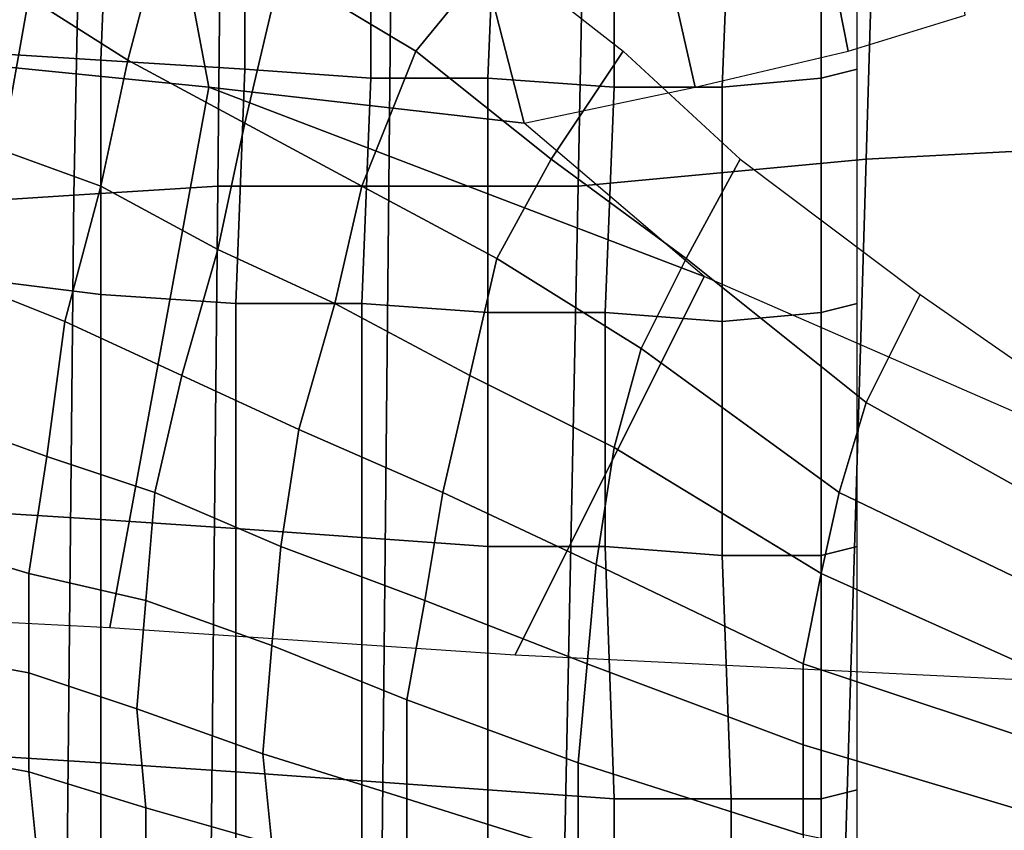
# Model space of a CAD drawing. Extents: x -0.005 to 0.53, y -0.182 to 0.184.
# Drawn here: x 0.006 to 0.017, y 0.078 to 0.087 of the extents above; entities that cross this region are included whole.
import ezdxf

# ---------------------------------------------------------------- set-up
doc = ezdxf.new("R2010")
doc.units = 0
doc.layers.add('PORCELAIN_1', color=7, linetype='CONTINUOUS')

msp = doc.modelspace()

# ---------------------------------------------------------------- linework, layer by layer
at = {"layer": 'PORCELAIN_1'}
for points in [[(0.0192, 0.0853, 0.4194), (0.0154, 0.0851, 0.4194), (0.0157, 0.0952, 0.4194), (0.0195, 0.0954, 0.4193)], [(0.0124, 0.0951, 0.4194), (0.0157, 0.0952, 0.4194), (0.0154, 0.0851, 0.4194), (0.0122, 0.0848, 0.4195)], [(0.0124, 0.0951, 0.4194), (0.0122, 0.0848, 0.4195), (0.0101, 0.0848, 0.4195), (0.0102, 0.095, 0.4194)], [(0.0101, 0.0848, 0.4195), (0.0082, 0.0848, 0.4195), (0.0083, 0.0948, 0.4194), (0.0102, 0.095, 0.4194)], [(0.0068, 0.0947, 0.4194), (0.0083, 0.0948, 0.4194), (0.0082, 0.0848, 0.4195), (0.0066, 0.0847, 0.4195)], [(0.0068, 0.0947, 0.4194), (0.0066, 0.0847, 0.4195), (0.005, 0.0846, 0.4195), (0.0053, 0.0945, 0.4195)], [(0.0165, 0.0867, 0.3374), (0.0154, 0.0935, 0.3374), (0.0138, 0.0934, 0.3381), (0.0152, 0.0863, 0.3384)], [(0.0135, 0.0859, 0.3392), (0.0118, 0.0934, 0.3386), (0.0096, 0.0933, 0.3389), (0.0116, 0.0855, 0.3396)], [(0.0152, 0.0863, 0.3384), (0.0138, 0.0934, 0.3381), (0.0118, 0.0934, 0.3386), (0.0135, 0.0859, 0.3392)], [(0.0031, 0.0864, 0.3403), (0.0081, 0.0859, 0.3399), (0.0067, 0.0933, 0.3392), (0.0031, 0.0933, 0.3395)], [(0.0096, 0.0933, 0.3389), (0.0067, 0.0933, 0.3392), (0.0081, 0.0859, 0.3399), (0.0116, 0.0855, 0.3396)], [(0.0104, 0.0863, 0.3194), (0.0089, 0.0872, 0.3192), (0.0095, 0.0896, 0.319), (0.0113, 0.0874, 0.3194)], [(0.0072, 0.0862, 0.3192), (0.0061, 0.0869, 0.319), (0.0065, 0.0889, 0.3188), (0.0077, 0.0881, 0.319)], [(0.0053, 0.0887, -0.0008), (0.0053, 0.0863, -0.0006), (0.0069, 0.0862, -0.0006), (0.007, 0.0887, -0.0008)], [(0.0085, 0.0886, -0.0008), (0.007, 0.0887, -0.0008), (0.0069, 0.0862, -0.0006), (0.0085, 0.0861, -0.0006)], [(0.0099, 0.086, -0.0006), (0.0099, 0.0885, -0.0008), (0.0085, 0.0886, -0.0008), (0.0085, 0.0861, -0.0006)], [(0.0153, 0.0886, 0.0012), (0.0149, 0.0885), (0.0149, 0.086, 0.0003), (0.0153, 0.0861, 0.0014)], [(0.0099, 0.0885, -0.0008), (0.0099, 0.086, -0.0006), (0.0112, 0.086, -0.0006), (0.0113, 0.0884, -0.0008)], [(0.0139, 0.0884, -0.0007), (0.0138, 0.0859, -0.0004), (0.0149, 0.086, 0.0003), (0.0149, 0.0885)], [(0.0112, 0.086, -0.0006), (0.0126, 0.0859, -0.0006), (0.0126, 0.0884, -0.0008), (0.0113, 0.0884, -0.0008)], [(0.0138, 0.0859, -0.0004), (0.0139, 0.0884, -0.0007), (0.0126, 0.0884, -0.0008), (0.0126, 0.0859, -0.0006)], [(0.0089, 0.0872, 0.3192), (0.0085, 0.0855, 0.3193), (0.0072, 0.0862, 0.3192), (0.0077, 0.0881, 0.319)], [(0.0061, 0.0869, 0.319), (0.0058, 0.0852, 0.3191), (0.0047, 0.0856, 0.319), (0.005, 0.0874, 0.3188)], [(0.0127, 0.0863, 0.3196), (0.0119, 0.0851, 0.3197), (0.0104, 0.0863, 0.3194), (0.0113, 0.0874, 0.3194)], [(0.0089, 0.0872, 0.3192), (0.0104, 0.0863, 0.3194), (0.0098, 0.0848, 0.3195), (0.0085, 0.0855, 0.3193)], [(0.0061, 0.0869, 0.319), (0.0072, 0.0862, 0.3192), (0.0069, 0.0848, 0.3193), (0.0058, 0.0852, 0.3191)], [(0.0031, 0.0801, 0.341), (0.007, 0.0799, 0.3407), (0.0081, 0.0859, 0.3399), (0.0031, 0.0864, 0.3403)], [(0.0069, 0.0836, -0.0004), (0.0069, 0.0862, -0.0006), (0.0053, 0.0863, -0.0006), (0.0053, 0.0838, -0.0003)], [(0.0104, 0.0863, 0.3194), (0.0119, 0.0851, 0.3197), (0.0113, 0.084, 0.3197), (0.0098, 0.0848, 0.3195)], [(0.014, 0.0851, 0.3199), (0.0134, 0.084, 0.3199), (0.0119, 0.0851, 0.3197), (0.0127, 0.0863, 0.3196)], [(0.0082, 0.0841, 0.3195), (0.0069, 0.0848, 0.3193), (0.0072, 0.0862, 0.3192), (0.0085, 0.0855, 0.3193)], [(0.0069, 0.0862, -0.0006), (0.0069, 0.0836, -0.0004), (0.0084, 0.0835, -0.0004), (0.0085, 0.0861, -0.0006)], [(0.0099, 0.086, -0.0006), (0.0085, 0.0861, -0.0006), (0.0084, 0.0835, -0.0004), (0.0098, 0.0835, -0.0004)], [(0.0153, 0.0861, 0.0014), (0.0149, 0.086, 0.0003), (0.0149, 0.0834, 0.0005), (0.0153, 0.0835, 0.0017)], [(0.0112, 0.0834, -0.0004), (0.0112, 0.086, -0.0006), (0.0099, 0.086, -0.0006), (0.0098, 0.0835, -0.0004)], [(0.0112, 0.086, -0.0006), (0.0112, 0.0834, -0.0004), (0.0125, 0.0834, -0.0003), (0.0126, 0.0859, -0.0006)], [(0.0149, 0.0834, 0.0005), (0.0149, 0.086, 0.0003), (0.0138, 0.0859, -0.0004), (0.0138, 0.0833, -0.0002)], [(0.0115, 0.0796, 0.3403), (0.0136, 0.0838, 0.3397), (0.0081, 0.0859, 0.3399), (0.007, 0.0799, 0.3407)], [(0.0116, 0.0855, 0.3396), (0.0081, 0.0859, 0.3399), (0.0136, 0.0838, 0.3397)], [(0.0125, 0.0834, -0.0003), (0.0138, 0.0833, -0.0002), (0.0138, 0.0859, -0.0004), (0.0126, 0.0859, -0.0006)], [(0.0098, 0.0848, 0.3195), (0.0095, 0.0835, 0.3196), (0.0082, 0.0841, 0.3195), (0.0085, 0.0855, 0.3193)], [(0.0154, 0.0851, 0.4194), (0.0192, 0.0853, 0.4194), (0.0189, 0.0752, 0.4195), (0.0151, 0.0751, 0.4195)], [(0.0069, 0.0848, 0.3193), (0.0065, 0.0833, 0.3194), (0.0055, 0.0837, 0.3193), (0.0058, 0.0852, 0.3191)], [(0.0119, 0.0851, 0.3197), (0.0134, 0.084, 0.3199), (0.0129, 0.083, 0.32), (0.0113, 0.084, 0.3197)], [(0.0154, 0.0851, 0.4194), (0.0151, 0.0751, 0.4195), (0.012, 0.075, 0.4196), (0.0122, 0.0848, 0.4195)], [(0.016, 0.0836, 0.3202), (0.0154, 0.0824, 0.3203), (0.0134, 0.084, 0.3199), (0.014, 0.0851, 0.3199)], [(0.0069, 0.0848, 0.3193), (0.0082, 0.0841, 0.3195), (0.0078, 0.0827, 0.3196), (0.0065, 0.0833, 0.3194)], [(0.0082, 0.0848, 0.4195), (0.0081, 0.0748, 0.4196), (0.0065, 0.0747, 0.4196), (0.0066, 0.0847, 0.4195)], [(0.0082, 0.0848, 0.4195), (0.0101, 0.0848, 0.4195), (0.01, 0.0749, 0.4196), (0.0081, 0.0748, 0.4196)], [(0.0113, 0.084, 0.3197), (0.011, 0.0827, 0.3198), (0.0095, 0.0835, 0.3196), (0.0098, 0.0848, 0.3195)], [(0.012, 0.075, 0.4196), (0.01, 0.0749, 0.4196), (0.0101, 0.0848, 0.4195), (0.0122, 0.0848, 0.4195)], [(0.0065, 0.0747, 0.4196), (0.0049, 0.0746, 0.4196), (0.005, 0.0846, 0.4195), (0.0066, 0.0847, 0.4195)], [(0.0082, 0.0841, 0.3195), (0.0095, 0.0835, 0.3196), (0.0091, 0.0821, 0.3198), (0.0078, 0.0827, 0.3196)], [(0.0129, 0.083, 0.32), (0.0126, 0.0819, 0.3201), (0.011, 0.0827, 0.3198), (0.0113, 0.084, 0.3197)], [(0.0134, 0.084, 0.3199), (0.0154, 0.0824, 0.3203), (0.0151, 0.0814, 0.3203), (0.0129, 0.083, 0.32)], [(0.0069, 0.0811, -0.0001), (0.0069, 0.0836, -0.0004), (0.0053, 0.0838, -0.0003), (0.0053, 0.0812, -0.0001)], [(0.0217, 0.0791, 0.3395), (0.0223, 0.08, 0.3393), (0.0136, 0.0838, 0.3397), (0.0115, 0.0796, 0.3403)], [(0.0063, 0.0818, 0.3195), (0.0052, 0.0822, 0.3194), (0.0055, 0.0837, 0.3193), (0.0065, 0.0833, 0.3194)], [(0.0084, 0.081, -0.0002), (0.0084, 0.0835, -0.0004), (0.0069, 0.0836, -0.0004), (0.0069, 0.0811, -0.0001)], [(0.0183, 0.082, 0.3206), (0.0179, 0.081, 0.3206), (0.0154, 0.0824, 0.3203), (0.016, 0.0836, 0.3202)], [(0.0084, 0.0835, -0.0004), (0.0084, 0.081, -0.0002), (0.0098, 0.0809, -0.0002), (0.0098, 0.0835, -0.0004)], [(0.0095, 0.0835, 0.3196), (0.011, 0.0827, 0.3198), (0.0107, 0.0814, 0.32), (0.0091, 0.0821, 0.3198)], [(0.0112, 0.0834, -0.0004), (0.0098, 0.0835, -0.0004), (0.0098, 0.0809, -0.0002), (0.0112, 0.0808, -0.0002)], [(0.0153, 0.0808, 0.0019), (0.0153, 0.0835, 0.0017), (0.0149, 0.0834, 0.0005), (0.0149, 0.0807, 0.0007)], [(0.0125, 0.0808, -0.0001), (0.0125, 0.0834, -0.0003), (0.0112, 0.0834, -0.0004), (0.0112, 0.0808, -0.0002)], [(0.0125, 0.0834, -0.0003), (0.0125, 0.0808, -0.0001), (0.0138, 0.0807), (0.0138, 0.0833, -0.0002)], [(0.0138, 0.0807), (0.0149, 0.0807, 0.0007), (0.0149, 0.0834, 0.0005), (0.0138, 0.0833, -0.0002)], [(0.0078, 0.0827, 0.3196), (0.0075, 0.0814, 0.3197), (0.0063, 0.0818, 0.3195), (0.0065, 0.0833, 0.3194)], [(0.0151, 0.0814, 0.3203), (0.0149, 0.0805, 0.3204), (0.0126, 0.0819, 0.3201), (0.0129, 0.083, 0.32)], [(0.0091, 0.0821, 0.3198), (0.0089, 0.0808, 0.3199), (0.0075, 0.0814, 0.3197), (0.0078, 0.0827, 0.3196)], [(0.011, 0.0827, 0.3198), (0.0126, 0.0819, 0.3201), (0.0124, 0.0806, 0.3202), (0.0107, 0.0814, 0.32)], [(0.0154, 0.0824, 0.3203), (0.0179, 0.081, 0.3206), (0.0178, 0.0801, 0.3207), (0.0151, 0.0814, 0.3203)], [(0.0052, 0.0822, 0.3194), (0.0063, 0.0818, 0.3195), (0.0061, 0.0805, 0.3196), (0.0051, 0.0808, 0.3195)], [(0.0107, 0.0814, 0.32), (0.0105, 0.0802, 0.32), (0.0089, 0.0808, 0.3199), (0.0091, 0.0821, 0.3198)], [(0.0147, 0.0795, 0.3205), (0.0124, 0.0806, 0.3202), (0.0126, 0.0819, 0.3201), (0.0149, 0.0805, 0.3204)], [(0.0063, 0.0818, 0.3195), (0.0075, 0.0814, 0.3197), (0.0074, 0.0802, 0.3198), (0.0061, 0.0805, 0.3196)], [(0.0075, 0.0814, 0.3197), (0.0089, 0.0808, 0.3199), (0.0088, 0.0797, 0.3199), (0.0074, 0.0802, 0.3198)], [(0.0124, 0.0806, 0.3202), (0.0123, 0.0795, 0.3203), (0.0105, 0.0802, 0.32), (0.0107, 0.0814, 0.32)], [(0.0178, 0.0801, 0.3207), (0.0178, 0.0792, 0.3208), (0.0149, 0.0805, 0.3204), (0.0151, 0.0814, 0.3203)], [(0.0053, 0.0785, 0.0001), (0.0069, 0.0784, 0.0001), (0.0069, 0.0811, -0.0001), (0.0053, 0.0812, -0.0001)], [(0.0084, 0.0783), (0.0084, 0.081, -0.0002), (0.0069, 0.0811, -0.0001), (0.0069, 0.0784, 0.0001)], [(0.0098, 0.0782), (0.0098, 0.0809, -0.0002), (0.0084, 0.081, -0.0002), (0.0084, 0.0783)], [(0.0061, 0.0805, 0.3196), (0.0061, 0.0794, 0.3197), (0.005, 0.0796, 0.3196), (0.0051, 0.0808, 0.3195)], [(0.0103, 0.0791, 0.3201), (0.0088, 0.0797, 0.3199), (0.0089, 0.0808, 0.3199), (0.0105, 0.0802, 0.32)], [(0.0098, 0.0809, -0.0002), (0.0098, 0.0782), (0.0112, 0.0781, 0.0001), (0.0112, 0.0808, -0.0002)], [(0.0125, 0.0808, -0.0001), (0.0112, 0.0808, -0.0002), (0.0112, 0.0781, 0.0001), (0.0126, 0.078, 0.0001)], [(0.0139, 0.078, 0.0003), (0.0138, 0.0807), (0.0125, 0.0808, -0.0001), (0.0126, 0.078, 0.0001)], [(0.0149, 0.078, 0.001), (0.0153, 0.0781, 0.0021), (0.0153, 0.0808, 0.0019), (0.0149, 0.0807, 0.0007)], [(0.0138, 0.0807), (0.0139, 0.078, 0.0003), (0.0149, 0.078, 0.001), (0.0149, 0.0807, 0.0007)], [(0.0147, 0.0786, 0.3205), (0.0123, 0.0795, 0.3203), (0.0124, 0.0806, 0.3202), (0.0147, 0.0795, 0.3205)], [(0.0074, 0.0802, 0.3198), (0.0073, 0.079, 0.3198), (0.0061, 0.0794, 0.3197), (0.0061, 0.0805, 0.3196)], [(0.0178, 0.0792, 0.3208), (0.0177, 0.0785, 0.3208), (0.0147, 0.0795, 0.3205), (0.0149, 0.0805, 0.3204)], [(0.0088, 0.0797, 0.3199), (0.0087, 0.0785, 0.3199), (0.0073, 0.079, 0.3198), (0.0074, 0.0802, 0.3198)], [(0.0123, 0.0795, 0.3203), (0.0122, 0.0784, 0.3202), (0.0103, 0.0791, 0.3201), (0.0105, 0.0802, 0.32)], [(0.005, 0.0796, 0.3196), (0.0061, 0.0794, 0.3197), (0.0061, 0.0783, 0.3196), (0.005, 0.0785, 0.3195)], [(0.0103, 0.078, 0.3199), (0.0087, 0.0785, 0.3199), (0.0088, 0.0797, 0.3199), (0.0103, 0.0791, 0.3201)], [(0.0147, 0.0776, 0.3203), (0.0122, 0.0784, 0.3202), (0.0123, 0.0795, 0.3203), (0.0147, 0.0786, 0.3205)], [(0.0177, 0.0785, 0.3208), (0.0177, 0.0777, 0.3207), (0.0147, 0.0786, 0.3205), (0.0147, 0.0795, 0.3205)], [(0.0074, 0.0779, 0.3196), (0.0061, 0.0783, 0.3196), (0.0061, 0.0794, 0.3197), (0.0073, 0.079, 0.3198)], [(0.0122, 0.0784, 0.3202), (0.0122, 0.0774, 0.3199), (0.0103, 0.078, 0.3199), (0.0103, 0.0791, 0.3201)], [(0.0087, 0.0785, 0.3199), (0.0088, 0.0775, 0.3196), (0.0074, 0.0779, 0.3196), (0.0073, 0.079, 0.3198)], [(0.0177, 0.0777, 0.3207), (0.0176, 0.077, 0.3204), (0.0147, 0.0776, 0.3203), (0.0147, 0.0786, 0.3205)], [(0.0061, 0.0783, 0.3196), (0.0062, 0.0773, 0.3191), (0.005, 0.0776, 0.3191), (0.005, 0.0785, 0.3195)], [(0.0053, 0.0785, 0.0001), (0.0053, 0.0753, 0.0004), (0.0069, 0.0751, 0.0003), (0.0069, 0.0784, 0.0001)], [(0.0069, 0.0751, 0.0003), (0.0084, 0.0751, 0.0003), (0.0084, 0.0783), (0.0069, 0.0784, 0.0001)], [(0.0103, 0.0771, 0.3195), (0.0088, 0.0775, 0.3196), (0.0087, 0.0785, 0.3199), (0.0103, 0.078, 0.3199)], [(0.0147, 0.0768, 0.3199), (0.0122, 0.0774, 0.3199), (0.0122, 0.0784, 0.3202), (0.0147, 0.0776, 0.3203)], [(0.0074, 0.077, 0.319), (0.0062, 0.0773, 0.3191), (0.0061, 0.0783, 0.3196), (0.0074, 0.0779, 0.3196)], [(0.0098, 0.075, 0.0003), (0.0098, 0.0782), (0.0084, 0.0783), (0.0084, 0.0751, 0.0003)], [(0.0112, 0.0749, 0.0003), (0.0112, 0.0781, 0.0001), (0.0098, 0.0782), (0.0098, 0.075, 0.0003)], [(0.0112, 0.0781, 0.0001), (0.0112, 0.0749, 0.0003), (0.0126, 0.0749, 0.0004), (0.0126, 0.078, 0.0001)], [(0.0149, 0.078, 0.001), (0.0149, 0.0747, 0.0013), (0.0153, 0.0748, 0.0024), (0.0153, 0.0781, 0.0021)], [(0.0122, 0.0774, 0.3199), (0.0122, 0.0766, 0.3194), (0.0103, 0.0771, 0.3195), (0.0103, 0.078, 0.3199)], [(0.0139, 0.078, 0.0003), (0.0126, 0.078, 0.0001), (0.0126, 0.0749, 0.0004), (0.0139, 0.0747, 0.0006)], [(0.0149, 0.0747, 0.0013), (0.0149, 0.078, 0.001), (0.0139, 0.078, 0.0003), (0.0139, 0.0747, 0.0006)], [(0.0088, 0.0775, 0.3196), (0.0088, 0.0766, 0.3189), (0.0074, 0.077, 0.319), (0.0074, 0.0779, 0.3196)]]:
    msp.add_3dface(points, dxfattribs=at)

doc.saveas('drawing.dxf')
